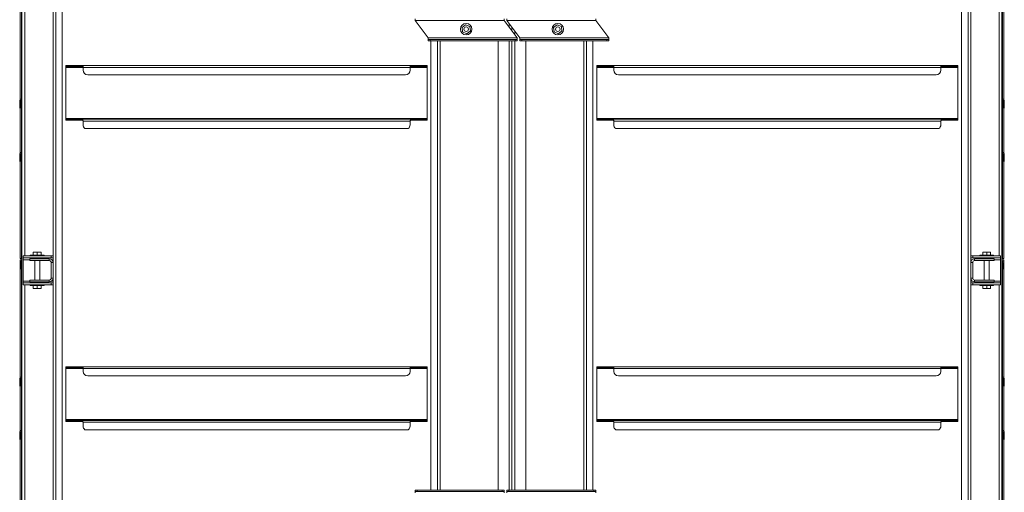
# Model space of a CAD drawing. Units: millimetres. Extents: x -146991 to -83764, y 43694 to 74023.
# Drawn here: x -130827 to -128701, y 59740 to 60760 of the extents above; entities that cross this region are included whole.
import ezdxf

# ---------------------------------------------------------------- set-up
doc = ezdxf.new("R2010")
doc.units = ezdxf.units.MM

msp = doc.modelspace()

# ---------------------------------------------------------------- linework, layer by layer
at = {"color": 7, "linetype": 'Continuous', "lineweight": 15}
for p, q in [((-130822.3, 62013.3), (-130822.3, 58426.3)), ((-128706.3, 62013.3), (-128706.3, 58426.3)), ((-130755.3, 61961.3), (-130755.3, 58441.3)), ((-130749.3, 61961.3), (-130749.3, 58441.3)), ((-130735.3, 61961.3), (-130735.3, 58441.3)), ((-128793.4, 61961.3), (-128793.4, 58441.3)), ((-128779.4, 61961.3), (-128779.4, 58441.3)), ((-128773.4, 61961.3), (-128773.4, 58441.3)), ((-130826.3, 60587.7), (-130826.3, 60832.8)), ((-128702.3, 60587.7), (-128702.3, 60832.8)), ((-130823.3, 60589), (-130823.3, 60821.8)), ((-128705.3, 60589), (-128705.3, 60821.8)), ((-129973.2, 60761.8), (-129973.2, 60758.8)), ((-129781.2, 60758.8), (-129781.2, 60761.8)), ((-129775.3, 60761.8), (-129775.3, 60758.8)), ((-129583.3, 60758.8), (-129583.3, 60761.8)), ((-129781.2, 60758.8), (-129973.2, 60758.8)), ((-129973.2, 60758.8), (-129945.2, 60720.8)), ((-129864.4, 60749.5), (-129872.2, 60743.6)), ((-129872.2, 60743.6), (-129871, 60733.8)), ((-129855.4, 60745.7), (-129864.4, 60749.5)), ((-129854.1, 60736), (-129855.4, 60745.7)), ((-129753.2, 60720.8), (-129781.2, 60758.8)), ((-129583.3, 60758.8), (-129775.3, 60758.8)), ((-129775.3, 60758.8), (-129747.3, 60720.8)), ((-129764.3, 60743.8), (-129764.3, 60735.8)), ((-129666.5, 60749.5), (-129674.4, 60743.6)), ((-129674.4, 60743.6), (-129673.2, 60733.8)), ((-129657.5, 60745.7), (-129666.5, 60749.5)), ((-129656.3, 60736), (-129657.5, 60745.7)), ((-129555.3, 60720.8), (-129583.3, 60758.8)), ((-129753.2, 60720.8), (-129945.2, 60720.8)), ((-129945.2, 60720.8), (-129945.2, 60717.8)), ((-129871, 60733.8), (-129862, 60730)), ((-129862, 60730), (-129854.1, 60736)), ((-129753.2, 60717.8), (-129753.2, 60720.8)), ((-129747.3, 60720.8), (-129747.3, 60717.8)), ((-129555.3, 60720.8), (-129747.3, 60720.8)), ((-129673.2, 60733.8), (-129664.1, 60730)), ((-129664.1, 60730), (-129656.3, 60736)), ((-129555.3, 60717.8), (-129555.3, 60720.8)), ((-129945.2, 60717.8), (-129945.2, 60714.8)), ((-129945.2, 60717.8), (-129941.2, 60717.8)), ((-129945.2, 60714.8), (-129941.2, 60714.8)), ((-129941.2, 60717.8), (-129941.2, 60714.8)), ((-129757.2, 60717.8), (-129941.2, 60717.8)), ((-129757.2, 60714.8), (-129941.2, 60714.8)), ((-129939.3, 60714.8), (-129939.3, 59744.8)), ((-129919.3, 60714.8), (-129919.3, 59744.8)), ((-129794.3, 59744.8), (-129794.3, 60714.8)), ((-129764.3, 60714.8), (-129764.3, 59744.8)), ((-129757.2, 60717.8), (-129757.2, 60714.8)), ((-129757.2, 60717.8), (-129753.2, 60717.8)), ((-129757.2, 60714.8), (-129753.2, 60714.8)), ((-129753.2, 60717.8), (-129753.2, 60714.8)), ((-129747.3, 60717.8), (-129747.3, 60714.8)), ((-129747.3, 60717.8), (-129743.3, 60717.8)), ((-129747.3, 60714.8), (-129743.3, 60714.8)), ((-129743.3, 60717.8), (-129743.3, 60714.8)), ((-129559.3, 60717.8), (-129743.3, 60717.8)), ((-129559.3, 60714.8), (-129743.3, 60714.8)), ((-129734.3, 60714.8), (-129734.3, 59744.8)), ((-129609.4, 60714.8), (-129609.4, 59744.8)), ((-129589.4, 60714.8), (-129589.4, 59744.8)), ((-129559.3, 60717.8), (-129559.3, 60714.8)), ((-129559.3, 60717.8), (-129555.3, 60717.8)), ((-129559.3, 60714.8), (-129555.3, 60714.8)), ((-129555.3, 60717.8), (-129555.3, 60714.8)), ((-130727.3, 60659.3), (-130727.3, 60661.3)), ((-130727.3, 60661.3), (-130724.3, 60661.3)), ((-130727.3, 60659.3), (-130724.3, 60659.3)), ((-130727.3, 60659.3), (-130727.3, 60657.3)), ((-130727.3, 60657.3), (-130727.3, 60547.3)), ((-130724.3, 60659.3), (-130724.3, 60661.3)), ((-130724.3, 60661.3), (-130693.2, 60661.3)), ((-130724.3, 60659.3), (-130693.2, 60659.3)), ((-130693.2, 60659.3), (-130693.2, 60661.3)), ((-130693.2, 60661.3), (-130691.2, 60661.3)), ((-130693.2, 60659.3), (-130691.2, 60659.3)), ((-130691.2, 60661.3), (-129983.4, 60661.3)), ((-130691.2, 60659.3), (-130691.2, 60661.3)), ((-130690.3, 60657.3), (-130690.3, 60658)), ((-130690.3, 60657.3), (-129984.3, 60657.3)), ((-130690.3, 60657.3), (-130690.3, 60651.3)), ((-129984.3, 60658), (-129984.3, 60657.3)), ((-129984.3, 60651.3), (-129984.3, 60657.3)), ((-129983.4, 60661.3), (-129983.4, 60659.3)), ((-129983.4, 60661.3), (-129981.3, 60661.3)), ((-129983.4, 60659.3), (-129981.3, 60659.3)), ((-129981.3, 60661.3), (-129981.3, 60659.3)), ((-129981.3, 60661.3), (-129950.2, 60661.3)), ((-129981.3, 60659.3), (-129950.2, 60659.3)), ((-129950.2, 60661.3), (-129950.2, 60659.3)), ((-129950.2, 60661.3), (-129947.3, 60661.3)), ((-129950.2, 60659.3), (-129947.3, 60659.3)), ((-129947.3, 60661.3), (-129947.3, 60659.3)), ((-129947.3, 60657.3), (-129947.3, 60659.3)), ((-129947.3, 60657.3), (-129947.3, 60547.3)), ((-129581.4, 60659.3), (-129581.4, 60661.3)), ((-129581.4, 60661.3), (-129578.4, 60661.3)), ((-129581.4, 60659.3), (-129578.4, 60659.3)), ((-129581.4, 60659.3), (-129581.4, 60657.3)), ((-129581.4, 60657.3), (-129581.4, 60547.3)), ((-129578.4, 60659.3), (-129578.4, 60661.3)), ((-129578.4, 60661.3), (-129547.3, 60661.3)), ((-129578.4, 60659.3), (-129547.3, 60659.3)), ((-129547.3, 60659.3), (-129547.3, 60661.3)), ((-129547.3, 60661.3), (-129545.3, 60661.3)), ((-129547.3, 60659.3), (-129545.3, 60659.3)), ((-129545.3, 60661.3), (-128837.5, 60661.3)), ((-129545.3, 60659.3), (-129545.3, 60661.3)), ((-129544.4, 60657.3), (-129544.4, 60658)), ((-129544.4, 60657.3), (-128838.4, 60657.3)), ((-129544.4, 60657.3), (-129544.4, 60651.3)), ((-128838.4, 60658), (-128838.4, 60657.3)), ((-128838.4, 60651.3), (-128838.4, 60657.3)), ((-128837.5, 60661.3), (-128837.5, 60659.3)), ((-128837.5, 60661.3), (-128835.4, 60661.3)), ((-128837.5, 60659.3), (-128835.4, 60659.3)), ((-128835.4, 60661.3), (-128835.4, 60659.3)), ((-128835.4, 60661.3), (-128804.3, 60661.3)), ((-128835.4, 60659.3), (-128804.3, 60659.3)), ((-128804.3, 60661.3), (-128804.3, 60659.3)), ((-128804.3, 60661.3), (-128801.4, 60661.3)), ((-128804.3, 60659.3), (-128801.4, 60659.3)), ((-128801.4, 60661.3), (-128801.4, 60659.3)), ((-128801.4, 60657.3), (-128801.4, 60659.3)), ((-128801.4, 60657.3), (-128801.4, 60547.3)), ((-130680.3, 60641.3), (-129994.3, 60641.3)), ((-129534.4, 60641.3), (-128848.4, 60641.3)), ((-130825.3, 60585), (-130827.3, 60585)), ((-130827.3, 60569), (-130827.3, 60585)), ((-130825.3, 60569), (-130825.3, 60585)), ((-130823.3, 60589), (-130823.3, 60587)), ((-130823.3, 60589), (-130822.3, 60589)), ((-130823.3, 60587), (-130822.3, 60587)), ((-130823.3, 60474), (-130823.3, 60587)), ((-128706.3, 60589), (-128705.3, 60589)), ((-128706.3, 60587), (-128705.3, 60587)), ((-128705.3, 60589), (-128705.3, 60587)), ((-128705.3, 60474), (-128705.3, 60587)), ((-128703.3, 60585), (-128703.3, 60569)), ((-128701.3, 60585), (-128703.3, 60585)), ((-128701.3, 60585), (-128701.3, 60569)), ((-130825.3, 60569), (-130827.3, 60569)), ((-130826.3, 60472.7), (-130826.3, 60569)), ((-128701.3, 60569), (-128703.3, 60569)), ((-128702.3, 60472.7), (-128702.3, 60569)), ((-130727.3, 60547.3), (-130727.3, 60545.3)), ((-130727.3, 60547.3), (-129947.3, 60547.3)), ((-130727.3, 60545.3), (-130727.3, 60543.3)), ((-130724.3, 60545.3), (-130727.3, 60545.3)), ((-130724.3, 60543.3), (-130727.3, 60543.3)), ((-130724.3, 60545.3), (-130724.3, 60543.3)), ((-130693.2, 60545.3), (-130724.3, 60545.3)), ((-130693.2, 60543.3), (-130724.3, 60543.3)), ((-130693.2, 60545.3), (-130693.2, 60543.3)), ((-130692.4, 60545.3), (-130693.2, 60545.3)), ((-130692.4, 60543.3), (-130693.2, 60543.3)), ((-130692.4, 60545.3), (-130692.4, 60543.3)), ((-130692.4, 60545.3), (-129982.1, 60545.3)), ((-130690.4, 60541.3), (-129984.2, 60541.3)), ((-130690.3, 60533.3), (-130690.3, 60539.8)), ((-129984.3, 60539.8), (-129984.3, 60533.3)), ((-129982.1, 60545.3), (-129982.1, 60543.3)), ((-129981.3, 60545.3), (-129982.1, 60545.3)), ((-129981.3, 60543.3), (-129982.1, 60543.3)), ((-129981.3, 60545.3), (-129981.3, 60543.3)), ((-129950.2, 60545.3), (-129981.3, 60545.3)), ((-129950.2, 60543.3), (-129981.3, 60543.3)), ((-129950.2, 60545.3), (-129950.2, 60543.3)), ((-129947.3, 60545.3), (-129950.2, 60545.3)), ((-129947.3, 60543.3), (-129950.2, 60543.3)), ((-129947.3, 60545.3), (-129947.3, 60547.3)), ((-129947.3, 60545.3), (-129947.3, 60543.3)), ((-129581.4, 60547.3), (-129581.4, 60545.3)), ((-129581.4, 60547.3), (-128801.4, 60547.3)), ((-129581.4, 60545.3), (-129581.4, 60543.3)), ((-129578.4, 60545.3), (-129581.4, 60545.3)), ((-129578.4, 60543.3), (-129581.4, 60543.3)), ((-129578.4, 60545.3), (-129578.4, 60543.3)), ((-129547.3, 60545.3), (-129578.4, 60545.3)), ((-129547.3, 60543.3), (-129578.4, 60543.3)), ((-129547.3, 60545.3), (-129547.3, 60543.3)), ((-129546.5, 60545.3), (-129547.3, 60545.3)), ((-129546.5, 60543.3), (-129547.3, 60543.3)), ((-129546.5, 60545.3), (-128836.2, 60545.3)), ((-129546.5, 60545.3), (-129546.5, 60543.3)), ((-129544.5, 60541.3), (-128838.3, 60541.3)), ((-129544.4, 60533.3), (-129544.4, 60539.8)), ((-128838.4, 60539.8), (-128838.4, 60533.3)), ((-128836.2, 60545.3), (-128836.2, 60543.3)), ((-128835.4, 60545.3), (-128836.2, 60545.3)), ((-128835.4, 60543.3), (-128836.2, 60543.3)), ((-128835.4, 60545.3), (-128835.4, 60543.3)), ((-128804.3, 60545.3), (-128835.4, 60545.3)), ((-128804.3, 60543.3), (-128835.4, 60543.3)), ((-128804.3, 60545.3), (-128804.3, 60543.3)), ((-128801.4, 60545.3), (-128804.3, 60545.3)), ((-128801.4, 60543.3), (-128804.3, 60543.3)), ((-128801.4, 60545.3), (-128801.4, 60547.3)), ((-128801.4, 60545.3), (-128801.4, 60543.3)), ((-130686.3, 60525.3), (-129988.3, 60525.3)), ((-129540.4, 60525.3), (-128842.4, 60525.3)), ((-130825.3, 60470), (-130827.3, 60470)), ((-130827.3, 60470), (-130827.3, 60454)), ((-130825.3, 60470), (-130825.3, 60454)), ((-130822.3, 60474), (-130823.3, 60474)), ((-130823.3, 60472), (-130823.3, 60474)), ((-130822.3, 60472), (-130823.3, 60472)), ((-130823.3, 60244.8), (-130823.3, 60472)), ((-128705.3, 60474), (-128706.3, 60474)), ((-128705.3, 60472), (-128706.3, 60472)), ((-128705.3, 60472), (-128705.3, 60474)), ((-128705.3, 60244.8), (-128705.3, 60472)), ((-128703.3, 60454), (-128703.3, 60470)), ((-128701.3, 60470), (-128703.3, 60470)), ((-128701.3, 60454), (-128701.3, 60470)), ((-130825.3, 60454), (-130827.3, 60454)), ((-130826.3, 60244.8), (-130826.3, 60454)), ((-128701.3, 60454), (-128703.3, 60454)), ((-128702.3, 60244.8), (-128702.3, 60454)), ((-130804.4, 60252.3), (-130804.4, 60250.3)), ((-130789.4, 60252.3), (-130804.4, 60252.3)), ((-130797.9, 60258.3), (-130797.9, 60252.3)), ((-130789.4, 60258.3), (-130797.9, 60258.3)), ((-130789.4, 60258.3), (-130789.4, 60252.3)), ((-130780.9, 60258.3), (-130789.4, 60258.3)), ((-130774.4, 60252.3), (-130789.4, 60252.3)), ((-130780.9, 60258.3), (-130780.9, 60252.3)), ((-130780.9, 60258.3), (-130780.9, 60252.3)), ((-130780.9, 60258.3), (-130780.9, 60258.3)), ((-130774.4, 60250.3), (-130774.4, 60252.3)), ((-128754.3, 60252.3), (-128754.3, 60250.3)), ((-128754.3, 60252.3), (-128739.3, 60252.3)), ((-128747.8, 60258.3), (-128747.8, 60252.3)), ((-128747.8, 60258.3), (-128739.3, 60258.3)), ((-128747.8, 60258.3), (-128747.8, 60252.3)), ((-128747.8, 60258.3), (-128747.8, 60258.3)), ((-128739.3, 60258.3), (-128739.3, 60252.3)), ((-128739.3, 60258.3), (-128730.8, 60258.3)), ((-128739.3, 60252.3), (-128724.3, 60252.3)), ((-128730.8, 60258.3), (-128730.8, 60252.3)), ((-128724.3, 60250.3), (-128724.3, 60252.3)), ((-130826.3, 60244.8), (-130823.3, 60244.8)), ((-130826.3, 60238.8), (-130826.3, 60241.8)), ((-130826.3, 60241.8), (-130822.3, 60241.8)), ((-130826.3, 60238.8), (-130823.5, 60238.8)), ((-130826.3, 60235.8), (-130826.3, 60238.8)), ((-130826.3, 60235.8), (-130824.3, 60235.8)), ((-130826.3, 60232.8), (-130826.3, 60235.8)), ((-130826.3, 59987.7), (-130826.3, 60232.8)), ((-130826.3, 60232.8), (-130824.3, 60232.8)), ((-130824.3, 60227.3), (-130824.3, 60235.8)), ((-130823.3, 60244.8), (-130822.3, 60244.8)), ((-130819.4, 60250.3), (-130819.4, 60246.3)), ((-130759.4, 60250.3), (-130819.4, 60250.3)), ((-130759.4, 60246.3), (-130819.4, 60246.3)), ((-130819.4, 60246.3), (-130819.4, 60242.3)), ((-130819.4, 60242.3), (-130819.4, 60196.3)), ((-130805.3, 60240.3), (-130805.3, 60244.3)), ((-130805.3, 60244.3), (-130763.3, 60244.3)), ((-130805.3, 60240.3), (-130763.3, 60240.3)), ((-130794.9, 60246.3), (-130794.9, 60244.3)), ((-130794.9, 60240.3), (-130794.9, 60198.3)), ((-130783.9, 60244.3), (-130783.9, 60246.3)), ((-130783.9, 60198.3), (-130783.9, 60240.3)), ((-130763.3, 60240.3), (-130763.3, 60244.3)), ((-130759.4, 60250.3), (-130759.4, 60246.3)), ((-130755.3, 60250.3), (-130759.4, 60250.3)), ((-130755.3, 60246.3), (-130759.4, 60246.3)), ((-130755.3, 60236.3), (-130759.3, 60236.3)), ((-130759.3, 60202.3), (-130759.3, 60236.3)), ((-128769.3, 60250.3), (-128773.4, 60250.3)), ((-128769.3, 60246.3), (-128773.4, 60246.3)), ((-128769.4, 60236.3), (-128773.4, 60236.3)), ((-128769.4, 60236.3), (-128769.4, 60202.3)), ((-128769.3, 60250.3), (-128769.3, 60246.3)), ((-128709.3, 60250.3), (-128769.3, 60250.3)), ((-128709.3, 60246.3), (-128769.3, 60246.3)), ((-128765.4, 60244.3), (-128723.4, 60244.3)), ((-128765.4, 60244.3), (-128765.4, 60240.3)), ((-128765.4, 60240.3), (-128723.4, 60240.3)), ((-128744.8, 60246.3), (-128744.8, 60244.3)), ((-128744.8, 60240.3), (-128744.8, 60198.3)), ((-128733.8, 60244.3), (-128733.8, 60246.3)), ((-128733.8, 60198.3), (-128733.8, 60240.3)), ((-128723.4, 60240.3), (-128723.4, 60244.3)), ((-128709.3, 60250.3), (-128709.3, 60246.3)), ((-128709.3, 60242.3), (-128709.3, 60246.3)), ((-128709.3, 60196.3), (-128709.3, 60242.3)), ((-128706.3, 60244.8), (-128705.3, 60244.8)), ((-128706.3, 60241.8), (-128702.3, 60241.8)), ((-128702.3, 60244.8), (-128705.3, 60244.8)), ((-128705.1, 60238.8), (-128702.3, 60238.8)), ((-128704.3, 60235.8), (-128704.3, 60227.3)), ((-128704.3, 60235.8), (-128702.3, 60235.8)), ((-128702.3, 60232.8), (-128704.3, 60232.8)), ((-128702.3, 60241.8), (-128702.3, 60238.8)), ((-128702.3, 60238.8), (-128702.3, 60235.8)), ((-128702.3, 60235.8), (-128702.3, 60232.8)), ((-128702.3, 59987.7), (-128702.3, 60232.8)), ((-130824.3, 60221.8), (-130824.3, 60227.3)), ((-130822.3, 60221.8), (-130824.3, 60221.8)), ((-130823.3, 59989), (-130823.3, 60221.8)), ((-130794.9, 60213.8), (-130794.9, 60224.8)), ((-130783.9, 60224.8), (-130783.9, 60213.8)), ((-128744.8, 60213.8), (-128744.8, 60224.8)), ((-128733.8, 60224.8), (-128733.8, 60213.8)), ((-128704.3, 60221.8), (-128706.3, 60221.8)), ((-128705.3, 59989), (-128705.3, 60221.8)), ((-128704.3, 60227.3), (-128704.3, 60221.8)), ((-130819.4, 60196.3), (-130819.4, 60192.3)), ((-130819.4, 60192.3), (-130759.4, 60192.3)), ((-130819.4, 60188.3), (-130819.4, 60192.3)), ((-130819.4, 60188.3), (-130759.4, 60188.3)), ((-130805.3, 60198.3), (-130805.3, 60194.3)), ((-130763.3, 60198.3), (-130805.3, 60198.3)), ((-130763.3, 60194.3), (-130805.3, 60194.3)), ((-130804.4, 60188.3), (-130804.4, 60186.3)), ((-130794.9, 60194.3), (-130794.9, 60192.3)), ((-130783.9, 60192.3), (-130783.9, 60194.3)), ((-130774.4, 60186.3), (-130774.4, 60188.3)), ((-130763.3, 60194.3), (-130763.3, 60198.3)), ((-130759.4, 60188.3), (-130759.4, 60192.3)), ((-130759.4, 60192.3), (-130755.3, 60192.3)), ((-130759.4, 60188.3), (-130755.3, 60188.3)), ((-130759.3, 60202.3), (-130755.3, 60202.3)), ((-128773.4, 60202.3), (-128769.4, 60202.3)), ((-128773.4, 60192.3), (-128769.3, 60192.3)), ((-128773.4, 60188.3), (-128769.3, 60188.3)), ((-128769.3, 60188.3), (-128769.3, 60192.3)), ((-128769.3, 60192.3), (-128709.3, 60192.3)), ((-128769.3, 60188.3), (-128709.3, 60188.3)), ((-128765.4, 60198.3), (-128765.4, 60194.3)), ((-128723.4, 60198.3), (-128765.4, 60198.3)), ((-128723.4, 60194.3), (-128765.4, 60194.3)), ((-128754.3, 60188.3), (-128754.3, 60186.3)), ((-128744.8, 60194.3), (-128744.8, 60192.3)), ((-128733.8, 60192.3), (-128733.8, 60194.3)), ((-128724.3, 60186.3), (-128724.3, 60188.3)), ((-128723.4, 60198.3), (-128723.4, 60194.3)), ((-128709.3, 60192.3), (-128709.3, 60196.3)), ((-128709.3, 60188.3), (-128709.3, 60192.3)), ((-130789.4, 60186.3), (-130804.4, 60186.3)), ((-130797.9, 60180.3), (-130797.9, 60186.3)), ((-130789.4, 60180.3), (-130797.9, 60180.3)), ((-130774.4, 60186.3), (-130789.4, 60186.3)), ((-130789.4, 60180.3), (-130789.4, 60186.3)), ((-130780.9, 60180.3), (-130789.4, 60180.3)), ((-130780.9, 60180.3), (-130780.9, 60186.3)), ((-130780.9, 60180.3), (-130780.9, 60186.3)), ((-130780.9, 60180.3), (-130780.9, 60180.3)), ((-128754.3, 60186.3), (-128739.3, 60186.3)), ((-128747.8, 60180.3), (-128747.8, 60186.3)), ((-128747.8, 60180.3), (-128747.8, 60186.3)), ((-128747.8, 60180.3), (-128739.3, 60180.3)), ((-128747.8, 60180.3), (-128747.8, 60180.3)), ((-128739.3, 60186.3), (-128724.3, 60186.3)), ((-128739.3, 60180.3), (-128739.3, 60186.3)), ((-128739.3, 60180.3), (-128730.8, 60180.3)), ((-128730.8, 60180.3), (-128730.8, 60186.3)), ((-130727.3, 60009.3), (-130727.3, 60011.3)), ((-130727.3, 60011.3), (-130724.3, 60011.3)), ((-130727.3, 60009.3), (-130724.3, 60009.3)), ((-130727.3, 60009.3), (-130727.3, 60007.3)), ((-130727.3, 60007.3), (-130727.3, 59897.3)), ((-130724.3, 60009.3), (-130724.3, 60011.3)), ((-130724.3, 60011.3), (-130693.2, 60011.3)), ((-130724.3, 60009.3), (-130693.2, 60009.3)), ((-130693.2, 60009.3), (-130693.2, 60011.3)), ((-130693.2, 60011.3), (-130691.2, 60011.3)), ((-130693.2, 60009.3), (-130691.2, 60009.3)), ((-130691.2, 60011.3), (-129983.4, 60011.3)), ((-130691.2, 60009.3), (-130691.2, 60011.3)), ((-130690.3, 60007.3), (-130690.3, 60008)), ((-130690.3, 60007.3), (-129984.3, 60007.3)), ((-130690.3, 60007.3), (-130690.3, 60001.3)), ((-129984.3, 60008), (-129984.3, 60007.3)), ((-129984.3, 60001.3), (-129984.3, 60007.3)), ((-129983.4, 60011.3), (-129983.4, 60009.3)), ((-129983.4, 60011.3), (-129981.3, 60011.3)), ((-129983.4, 60009.3), (-129981.3, 60009.3)), ((-129981.3, 60011.3), (-129981.3, 60009.3)), ((-129981.3, 60011.3), (-129950.2, 60011.3)), ((-129981.3, 60009.3), (-129950.2, 60009.3)), ((-129950.2, 60011.3), (-129950.2, 60009.3)), ((-129950.2, 60011.3), (-129947.3, 60011.3)), ((-129950.2, 60009.3), (-129947.3, 60009.3)), ((-129947.3, 60011.3), (-129947.3, 60009.3)), ((-129947.3, 60007.3), (-129947.3, 60009.3)), ((-129947.3, 60007.3), (-129947.3, 59897.3)), ((-129581.4, 60009.3), (-129581.4, 60011.3)), ((-129581.4, 60011.3), (-129578.4, 60011.3)), ((-129581.4, 60009.3), (-129578.4, 60009.3)), ((-129581.4, 60009.3), (-129581.4, 60007.3)), ((-129581.4, 60007.3), (-129581.4, 59897.3)), ((-129578.4, 60009.3), (-129578.4, 60011.3)), ((-129578.4, 60011.3), (-129547.3, 60011.3)), ((-129578.4, 60009.3), (-129547.3, 60009.3)), ((-129547.3, 60009.3), (-129547.3, 60011.3)), ((-129547.3, 60011.3), (-129545.3, 60011.3)), ((-129547.3, 60009.3), (-129545.3, 60009.3)), ((-129545.3, 60011.3), (-128837.5, 60011.3)), ((-129545.3, 60009.3), (-129545.3, 60011.3)), ((-129544.4, 60007.3), (-129544.4, 60008)), ((-129544.4, 60007.3), (-128838.4, 60007.3)), ((-129544.4, 60007.3), (-129544.4, 60001.3)), ((-128838.4, 60008), (-128838.4, 60007.3)), ((-128838.4, 60001.3), (-128838.4, 60007.3)), ((-128837.5, 60011.3), (-128837.5, 60009.3)), ((-128837.5, 60011.3), (-128835.4, 60011.3)), ((-128837.5, 60009.3), (-128835.4, 60009.3)), ((-128835.4, 60011.3), (-128835.4, 60009.3)), ((-128835.4, 60011.3), (-128804.3, 60011.3)), ((-128835.4, 60009.3), (-128804.3, 60009.3)), ((-128804.3, 60011.3), (-128804.3, 60009.3)), ((-128804.3, 60011.3), (-128801.4, 60011.3)), ((-128804.3, 60009.3), (-128801.4, 60009.3)), ((-128801.4, 60011.3), (-128801.4, 60009.3)), ((-128801.4, 60007.3), (-128801.4, 60009.3)), ((-128801.4, 60007.3), (-128801.4, 59897.3)), ((-130825.3, 59985), (-130827.3, 59985)), ((-130827.3, 59969), (-130827.3, 59985)), ((-130825.3, 59969), (-130825.3, 59985)), ((-130823.3, 59989), (-130823.3, 59987)), ((-130823.3, 59989), (-130822.3, 59989)), ((-130823.3, 59987), (-130822.3, 59987)), ((-130823.3, 59874), (-130823.3, 59987)), ((-130680.3, 59991.3), (-129994.3, 59991.3)), ((-129534.4, 59991.3), (-128848.4, 59991.3)), ((-128706.3, 59989), (-128705.3, 59989)), ((-128706.3, 59987), (-128705.3, 59987)), ((-128705.3, 59989), (-128705.3, 59987)), ((-128705.3, 59874), (-128705.3, 59987)), ((-128703.3, 59985), (-128703.3, 59969)), ((-128701.3, 59985), (-128703.3, 59985)), ((-128701.3, 59985), (-128701.3, 59969)), ((-130825.3, 59969), (-130827.3, 59969)), ((-130826.3, 59872.7), (-130826.3, 59969)), ((-128701.3, 59969), (-128703.3, 59969)), ((-128702.3, 59872.7), (-128702.3, 59969)), ((-130727.3, 59897.3), (-129947.3, 59897.3)), ((-130727.3, 59897.3), (-130727.3, 59895.3)), ((-130727.3, 59895.3), (-130727.3, 59893.3)), ((-130724.3, 59895.3), (-130727.3, 59895.3)), ((-130724.3, 59893.3), (-130727.3, 59893.3)), ((-130724.3, 59895.3), (-130724.3, 59893.3)), ((-130693.2, 59895.3), (-130724.3, 59895.3)), ((-130693.2, 59893.3), (-130724.3, 59893.3)), ((-130693.2, 59895.3), (-130693.2, 59893.3)), ((-130692.4, 59895.3), (-130693.2, 59895.3)), ((-130692.4, 59893.3), (-130693.2, 59893.3)), ((-130692.4, 59895.3), (-129982.1, 59895.3)), ((-130692.4, 59895.3), (-130692.4, 59893.3)), ((-130690.4, 59891.3), (-129984.2, 59891.3)), ((-130690.3, 59883.3), (-130690.3, 59889.8)), ((-129984.3, 59889.8), (-129984.3, 59883.3)), ((-129982.1, 59895.3), (-129982.1, 59893.3)), ((-129981.3, 59895.3), (-129982.1, 59895.3)), ((-129981.3, 59893.3), (-129982.1, 59893.3)), ((-129981.3, 59895.3), (-129981.3, 59893.3)), ((-129950.2, 59895.3), (-129981.3, 59895.3)), ((-129950.2, 59893.3), (-129981.3, 59893.3)), ((-129950.2, 59895.3), (-129950.2, 59893.3)), ((-129947.3, 59895.3), (-129950.2, 59895.3)), ((-129947.3, 59893.3), (-129950.2, 59893.3)), ((-129947.3, 59895.3), (-129947.3, 59897.3)), ((-129947.3, 59895.3), (-129947.3, 59893.3)), ((-129581.4, 59897.3), (-129581.4, 59895.3)), ((-129581.4, 59897.3), (-128801.4, 59897.3)), ((-129581.4, 59895.3), (-129581.4, 59893.3)), ((-129578.4, 59895.3), (-129581.4, 59895.3)), ((-129578.4, 59893.3), (-129581.4, 59893.3)), ((-129578.4, 59895.3), (-129578.4, 59893.3)), ((-129547.3, 59895.3), (-129578.4, 59895.3)), ((-129547.3, 59893.3), (-129578.4, 59893.3)), ((-129547.3, 59895.3), (-129547.3, 59893.3)), ((-129546.5, 59895.3), (-129547.3, 59895.3)), ((-129546.5, 59893.3), (-129547.3, 59893.3)), ((-129546.5, 59895.3), (-128836.2, 59895.3)), ((-129546.5, 59895.3), (-129546.5, 59893.3)), ((-129544.5, 59891.3), (-128838.3, 59891.3)), ((-129544.4, 59883.3), (-129544.4, 59889.8)), ((-128838.4, 59889.8), (-128838.4, 59883.3)), ((-128836.2, 59895.3), (-128836.2, 59893.3)), ((-128835.4, 59895.3), (-128836.2, 59895.3)), ((-128835.4, 59893.3), (-128836.2, 59893.3)), ((-128835.4, 59895.3), (-128835.4, 59893.3)), ((-128804.3, 59895.3), (-128835.4, 59895.3)), ((-128804.3, 59893.3), (-128835.4, 59893.3)), ((-128804.3, 59895.3), (-128804.3, 59893.3)), ((-128801.4, 59895.3), (-128804.3, 59895.3)), ((-128801.4, 59893.3), (-128804.3, 59893.3)), ((-128801.4, 59895.3), (-128801.4, 59897.3)), ((-128801.4, 59895.3), (-128801.4, 59893.3)), ((-130825.3, 59870), (-130827.3, 59870)), ((-130827.3, 59870), (-130827.3, 59854)), ((-130825.3, 59870), (-130825.3, 59854)), ((-130823.3, 59872), (-130823.3, 59874)), ((-130822.3, 59874), (-130823.3, 59874)), ((-130822.3, 59872), (-130823.3, 59872)), ((-130823.3, 59644.8), (-130823.3, 59872)), ((-130686.3, 59875.3), (-129988.3, 59875.3)), ((-129540.4, 59875.3), (-128842.4, 59875.3)), ((-128705.3, 59874), (-128706.3, 59874)), ((-128705.3, 59872), (-128706.3, 59872)), ((-128705.3, 59872), (-128705.3, 59874)), ((-128705.3, 59644.8), (-128705.3, 59872)), ((-128701.3, 59870), (-128703.3, 59870)), ((-128703.3, 59854), (-128703.3, 59870)), ((-128701.3, 59854), (-128701.3, 59870)), ((-130825.3, 59854), (-130827.3, 59854)), ((-130826.3, 59644.8), (-130826.3, 59854)), ((-128701.3, 59854), (-128703.3, 59854)), ((-128702.3, 59644.8), (-128702.3, 59854)), ((-129969.2, 59744.8), (-129973.2, 59744.8)), ((-129973.2, 59741.8), (-129973.2, 59744.8)), ((-129969.2, 59741.8), (-129973.2, 59741.8)), ((-129973.2, 59741.8), (-129973.2, 59738.8)), ((-129969.2, 59741.8), (-129969.2, 59744.8)), ((-129785.2, 59744.8), (-129969.2, 59744.8)), ((-129785.2, 59741.8), (-129969.2, 59741.8)), ((-129785.2, 59741.8), (-129785.2, 59744.8)), ((-129781.2, 59744.8), (-129785.2, 59744.8)), ((-129781.2, 59741.8), (-129785.2, 59741.8)), ((-129781.2, 59741.8), (-129781.2, 59744.8)), ((-129781.2, 59738.8), (-129781.2, 59741.8)), ((-129771.3, 59744.8), (-129775.3, 59744.8)), ((-129775.3, 59741.8), (-129775.3, 59744.8)), ((-129771.3, 59741.8), (-129775.3, 59741.8)), ((-129775.3, 59741.8), (-129775.3, 59738.8)), ((-129771.3, 59741.8), (-129771.3, 59744.8)), ((-129587.3, 59744.8), (-129771.3, 59744.8)), ((-129587.3, 59741.8), (-129771.3, 59741.8)), ((-129587.3, 59741.8), (-129587.3, 59744.8)), ((-129583.3, 59744.8), (-129587.3, 59744.8)), ((-129583.3, 59741.8), (-129587.3, 59741.8)), ((-129583.3, 59741.8), (-129583.3, 59744.8)), ((-129583.3, 59738.8), (-129583.3, 59741.8))]:
    msp.add_line(p, q, dxfattribs=at)
at = {"color": 8, "linetype": 'Continuous', "lineweight": 15}
for p, q in [((-130816.3, 60998.3), (-130816.3, 60250.3)), ((-128712.3, 60998.3), (-128712.3, 60250.3)), ((-129770.3, 60743.9), (-129770.3, 60751.9)), ((-129758.3, 60735.6), (-129758.3, 60727.7)), ((-129925.3, 60714.8), (-129925.3, 59744.8)), ((-129770.3, 59744.8), (-129770.3, 60714.8)), ((-129758.3, 60714.8), (-129758.3, 59744.8)), ((-129603.4, 60714.8), (-129603.4, 59744.8)), ((-130727.3, 60657.3), (-130690.3, 60657.3)), ((-129984.3, 60657.3), (-129947.3, 60657.3)), ((-129581.4, 60657.3), (-129544.4, 60657.3)), ((-128838.4, 60657.3), (-128801.4, 60657.3)), ((-130822.3, 60235.8), (-130824.3, 60235.8)), ((-130819.4, 60242.3), (-130805.3, 60242.3)), ((-130758, 60242.3), (-130755.3, 60242.3)), ((-128770.6, 60242.3), (-128773.4, 60242.3)), ((-128709.3, 60242.3), (-128723.4, 60242.3)), ((-128704.3, 60235.8), (-128706.3, 60235.8)), ((-130822.3, 60227.3), (-130824.3, 60227.3)), ((-128704.3, 60227.3), (-128706.3, 60227.3)), ((-130819.4, 60196.3), (-130805.3, 60196.3)), ((-130816.3, 60188.3), (-130816.3, 59440.3)), ((-130758, 60196.3), (-130755.3, 60196.3)), ((-128770.6, 60196.3), (-128773.4, 60196.3)), ((-128709.3, 60196.3), (-128723.4, 60196.3)), ((-128712.3, 60188.3), (-128712.3, 59440.3)), ((-130727.3, 60007.3), (-130690.3, 60007.3)), ((-129984.3, 60007.3), (-129947.3, 60007.3)), ((-129581.4, 60007.3), (-129544.4, 60007.3)), ((-128838.4, 60007.3), (-128801.4, 60007.3))]:
    msp.add_line(p, q, dxfattribs=at)
at = {"color": 7, "linetype": 'Continuous', "lineweight": 15}
for centre, radius in [((-129863.2, 60739.8), 12.5), ((-129863.2, 60739.8), 5), ((-129665.3, 60739.8), 12.5), ((-129665.3, 60739.8), 5)]:
    msp.add_circle(centre, radius, dxfattribs=at)
for centre, radius, start, end in [((-130680.3, 60651.3), 10, 180, 270), ((-129994.3, 60651.3), 10, 270, 0), ((-129534.4, 60651.3), 10, 180, 270), ((-128848.4, 60651.3), 10, 270, 0), ((-130823.3, 60585), 4, 90, 180), ((-130823.3, 60585), 2, 90, 180), ((-128705.3, 60585), 4, 0, 90), ((-128705.3, 60585), 2, 0, 90), ((-130700.3, 60539.8), 10, 0, 8.22), ((-130680.3, 60533.3), 10, 180, 233.1301), ((-129994.3, 60533.3), 10, 306.8699, 0), ((-129974.3, 60539.8), 10, 171.78, 180), ((-129554.4, 60539.8), 10, 0, 8.22), ((-129534.4, 60533.3), 10, 180, 233.1301), ((-128848.4, 60533.3), 10, 306.8699, 0), ((-128828.4, 60539.8), 10, 171.78, 180), ((-130823.3, 60470), 4, 90, 180), ((-130823.3, 60470), 2, 90, 180), ((-128705.3, 60470), 4, 0, 90), ((-128705.3, 60470), 2, 0, 90), ((-130818.3, 60235.8), 6, 131.8103, 180), ((-130763.3, 60236.3), 8, 0, 90), ((-130763.3, 60236.3), 4, 0, 90), ((-128765.4, 60236.3), 8, 90, 180), ((-128765.4, 60236.3), 4, 90, 180), ((-128710.3, 60235.8), 6, 0, 48.1897), ((-130763.3, 60202.3), 4, 270, 0), ((-130763.3, 60202.3), 8, 270, 0), ((-128765.4, 60202.3), 8, 180, 270), ((-128765.4, 60202.3), 4, 180, 270), ((-130680.3, 60001.3), 10, 180, 270), ((-129994.3, 60001.3), 10, 270, 0), ((-129534.4, 60001.3), 10, 180, 270), ((-128848.4, 60001.3), 10, 270, 0), ((-130823.3, 59985), 4, 90, 180), ((-130823.3, 59985), 2, 90, 180), ((-128705.3, 59985), 4, 0, 90), ((-128705.3, 59985), 2, 0, 90), ((-130700.3, 59889.8), 10, 0, 8.22), ((-129974.3, 59889.8), 10, 171.78, 180), ((-129554.4, 59889.8), 10, 0, 8.22), ((-128828.4, 59889.8), 10, 171.78, 180), ((-130823.3, 59870), 4, 90, 180), ((-130823.3, 59870), 2, 90, 180), ((-130680.3, 59883.3), 10, 180, 233.1301), ((-129994.3, 59883.3), 10, 306.8699, 0), ((-129534.4, 59883.3), 10, 180, 233.1301), ((-128848.4, 59883.3), 10, 306.8699, 0), ((-128705.3, 59870), 4, 0, 90), ((-128705.3, 59870), 2, 0, 90)]:
    msp.add_arc(centre, radius, start, end, dxfattribs=at)
for points, knots in [([(-130690.3, 60658), (-130690.3, 60658.4), (-130690.3, 60659.3), (-130690.5, 60660.3), (-130690.8, 60661.1), (-130691, 60661.2), (-130691.2, 60661.3)], [0, 0, 0, 0, 0.228691, 0.470758, 0.72749, 1, 1, 1, 1]), ([(-130690.3, 60657.6), (-130690.3, 60657.9), (-130690.3, 60658.3), (-130690.5, 60658.8), (-130690.8, 60659.2), (-130691, 60659.2), (-130691.2, 60659.3)], [0, 0, 0, 0, 0.219391, 0.456293, 0.715305, 1, 1, 1, 1]), ([(-129983.4, 60661.3), (-129983.5, 60661.2), (-129983.7, 60661.2), (-129984, 60660.6), (-129984.2, 60659.5), (-129984.2, 60658.5), (-129984.3, 60658)], [0, 0, 0, 0, 0.220621, 0.460027, 0.719494, 1, 1, 1, 1]), ([(-129983.4, 60659.3), (-129983.5, 60659.3), (-129983.7, 60659.2), (-129984, 60658.9), (-129984.1, 60658.5), (-129984.2, 60658), (-129984.2, 60657.8), (-129984.3, 60657.6)], [0, 0, 0, 0, 0.233313, 0.474822, 0.72872, 0.862144, 1, 1, 1, 1]), ([(-129544.4, 60658), (-129544.4, 60658.4), (-129544.4, 60659.3), (-129544.6, 60660.3), (-129544.9, 60661.1), (-129545.1, 60661.2), (-129545.3, 60661.3)], [0, 0, 0, 0, 0.2286908, 0.470757, 0.7274889, 1, 1, 1, 1]), ([(-129544.4, 60657.6), (-129544.4, 60657.9), (-129544.4, 60658.3), (-129544.6, 60658.8), (-129544.9, 60659.2), (-129545.1, 60659.2), (-129545.3, 60659.3)], [0, 0, 0, 0, 0.219389, 0.456289, 0.715299, 1, 1, 1, 1]), ([(-128837.5, 60661.3), (-128837.6, 60661.2), (-128837.8, 60661.2), (-128838.1, 60660.6), (-128838.3, 60659.5), (-128838.3, 60658.5), (-128838.4, 60658)], [0, 0, 0, 0, 0.220621, 0.460028, 0.719495, 1, 1, 1, 1]), ([(-128837.5, 60659.3), (-128837.6, 60659.3), (-128837.8, 60659.2), (-128838.1, 60658.9), (-128838.2, 60658.5), (-128838.3, 60658), (-128838.3, 60657.8), (-128838.4, 60657.6)], [0, 0, 0, 0, 0.233314, 0.474825, 0.72872, 0.862145, 1, 1, 1, 1]), ([(-130692.4, 60545.3), (-130692.1, 60545.2), (-130691.6, 60545.1), (-130691, 60544.3), (-130690.7, 60543.3), (-130690.5, 60542.2), (-130690.4, 60541.6), (-130690.4, 60541.3)], [0, 0, 0, 0, 0.268156, 0.499239, 0.709684, 0.844901, 1, 1, 1, 1]), ([(-130692.4, 60543.3), (-130692.1, 60543.2), (-130691.6, 60543.2), (-130691, 60542.8), (-130690.7, 60542.3), (-130690.5, 60541.8), (-130690.4, 60541.4), (-130690.4, 60541.3)], [0, 0, 0, 0, 0.296602, 0.534428, 0.73433, 0.858849, 1, 1, 1, 1]), ([(-129984.2, 60541.3), (-129984.1, 60541.6), (-129984, 60542.2), (-129983.8, 60543.2), (-129983.5, 60544.2), (-129982.9, 60545.1), (-129982.4, 60545.2), (-129982.1, 60545.3)], [0, 0, 0, 0, 0.1466978, 0.2790766, 0.5006037, 0.71376, 1, 1, 1, 1]), ([(-129984.2, 60541.3), (-129984.1, 60541.4), (-129984, 60541.7), (-129983.8, 60542.3), (-129983.5, 60542.8), (-129982.9, 60543.2), (-129982.4, 60543.2), (-129982.1, 60543.3)], [0, 0, 0, 0, 0.132694, 0.254205, 0.465122, 0.685676, 1, 1, 1, 1]), ([(-129546.5, 60545.3), (-129546.2, 60545.2), (-129545.7, 60545.1), (-129545.1, 60544.3), (-129544.8, 60543.3), (-129544.6, 60542.2), (-129544.5, 60541.6), (-129544.5, 60541.3)], [0, 0, 0, 0, 0.268158, 0.49924, 0.709685, 0.844901, 1, 1, 1, 1]), ([(-129546.5, 60543.3), (-129546.2, 60543.2), (-129545.7, 60543.2), (-129545.1, 60542.8), (-129544.8, 60542.3), (-129544.6, 60541.8), (-129544.5, 60541.4), (-129544.5, 60541.3)], [0, 0, 0, 0, 0.296608, 0.534429, 0.734331, 0.85885, 1, 1, 1, 1]), ([(-128838.3, 60541.3), (-128838.2, 60541.6), (-128838.1, 60542.2), (-128837.9, 60543.2), (-128837.6, 60544.2), (-128837, 60545.1), (-128836.5, 60545.2), (-128836.2, 60545.3)], [0, 0, 0, 0, 0.146697, 0.279076, 0.500603, 0.713758, 1, 1, 1, 1]), ([(-128838.3, 60541.3), (-128838.2, 60541.4), (-128838.1, 60541.7), (-128837.9, 60542.3), (-128837.6, 60542.8), (-128837, 60543.2), (-128836.5, 60543.2), (-128836.2, 60543.3)], [0, 0, 0, 0, 0.132693, 0.254203, 0.46512, 0.685671, 1, 1, 1, 1]), ([(-130690.3, 60008), (-130690.3, 60008.4), (-130690.3, 60009.3), (-130690.5, 60010.3), (-130690.8, 60011.1), (-130691, 60011.2), (-130691.2, 60011.3)], [0, 0, 0, 0, 0.228691, 0.470757, 0.727499, 1, 1, 1, 1]), ([(-130690.3, 60007.6), (-130690.3, 60007.9), (-130690.3, 60008.3), (-130690.5, 60008.8), (-130690.8, 60009.2), (-130691, 60009.2), (-130691.2, 60009.3)], [0, 0, 0, 0, 0.219421, 0.456314, 0.715316, 1, 1, 1, 1]), ([(-129983.4, 60011.3), (-129983.5, 60011.2), (-129983.7, 60011.2), (-129984, 60010.6), (-129984.2, 60009.5), (-129984.2, 60008.5), (-129984.3, 60008)], [0, 0, 0, 0, 0.22062, 0.460028, 0.719512, 1, 1, 1, 1]), ([(-129983.4, 60009.3), (-129983.5, 60009.3), (-129983.7, 60009.2), (-129984, 60008.9), (-129984.1, 60008.5), (-129984.2, 60008), (-129984.2, 60007.8), (-129984.3, 60007.6)], [0, 0, 0, 0, 0.2333051, 0.4748051, 0.7286937, 0.8621484, 1, 1, 1, 1]), ([(-129544.4, 60008), (-129544.4, 60008.4), (-129544.4, 60009.3), (-129544.6, 60010.3), (-129544.9, 60011.1), (-129545.1, 60011.2), (-129545.3, 60011.3)], [0, 0, 0, 0, 0.22869, 0.470755, 0.727497, 1, 1, 1, 1]), ([(-129544.4, 60007.6), (-129544.4, 60007.9), (-129544.4, 60008.3), (-129544.6, 60008.8), (-129544.9, 60009.2), (-129545.1, 60009.2), (-129545.3, 60009.3)], [0, 0, 0, 0, 0.219419, 0.45631, 0.71531, 1, 1, 1, 1]), ([(-128837.5, 60011.3), (-128837.6, 60011.2), (-128837.8, 60011.2), (-128838.1, 60010.6), (-128838.3, 60009.5), (-128838.3, 60008.5), (-128838.4, 60008)], [0, 0, 0, 0, 0.22062, 0.460029, 0.719512, 1, 1, 1, 1]), ([(-128837.5, 60009.3), (-128837.6, 60009.3), (-128837.8, 60009.2), (-128838.1, 60008.9), (-128838.2, 60008.5), (-128838.3, 60008), (-128838.3, 60007.8), (-128838.4, 60007.6)], [0, 0, 0, 0, 0.2333062, 0.4748085, 0.7286942, 0.8621499, 1, 1, 1, 1]), ([(-130692.4, 59895.3), (-130692.1, 59895.2), (-130691.6, 59895.1), (-130691, 59894.3), (-130690.7, 59893.3), (-130690.5, 59892.2), (-130690.4, 59891.6), (-130690.4, 59891.3)], [0, 0, 0, 0, 0.268159, 0.499246, 0.70968, 0.844899, 1, 1, 1, 1]), ([(-130692.4, 59893.3), (-130692.1, 59893.2), (-130691.6, 59893.2), (-130691, 59892.8), (-130690.7, 59892.3), (-130690.5, 59891.8), (-130690.4, 59891.4), (-130690.4, 59891.3)], [0, 0, 0, 0, 0.296612, 0.534411, 0.734359, 0.858878, 1, 1, 1, 1]), ([(-129984.2, 59891.3), (-129984.1, 59891.6), (-129984, 59892.2), (-129983.8, 59893.2), (-129983.5, 59894.2), (-129982.9, 59895.1), (-129982.4, 59895.2), (-129982.1, 59895.3)], [0, 0, 0, 0, 0.146716, 0.279078, 0.500606, 0.713763, 1, 1, 1, 1]), ([(-129984.2, 59891.3), (-129984.1, 59891.4), (-129984, 59891.7), (-129983.8, 59892.3), (-129983.5, 59892.8), (-129982.9, 59893.2), (-129982.4, 59893.2), (-129982.1, 59893.3)], [0, 0, 0, 0, 0.132666, 0.254178, 0.46512, 0.685662, 1, 1, 1, 1]), ([(-129546.5, 59895.3), (-129546.2, 59895.2), (-129545.7, 59895.1), (-129545.1, 59894.3), (-129544.8, 59893.3), (-129544.6, 59892.2), (-129544.5, 59891.6), (-129544.5, 59891.3)], [0, 0, 0, 0, 0.268161, 0.499247, 0.709681, 0.844899, 1, 1, 1, 1]), ([(-129546.5, 59893.3), (-129546.2, 59893.2), (-129545.7, 59893.2), (-129545.1, 59892.8), (-129544.8, 59892.3), (-129544.6, 59891.8), (-129544.5, 59891.4), (-129544.5, 59891.3)], [0, 0, 0, 0, 0.2966176, 0.5344123, 0.7343603, 0.8588791, 1, 1, 1, 1]), ([(-128838.3, 59891.3), (-128838.2, 59891.6), (-128838.1, 59892.2), (-128837.9, 59893.2), (-128837.6, 59894.2), (-128837, 59895.1), (-128836.5, 59895.2), (-128836.2, 59895.3)], [0, 0, 0, 0, 0.146715, 0.279078, 0.500605, 0.713761, 1, 1, 1, 1]), ([(-128838.3, 59891.3), (-128838.2, 59891.4), (-128838.1, 59891.7), (-128837.9, 59892.3), (-128837.6, 59892.8), (-128837, 59893.2), (-128836.5, 59893.2), (-128836.2, 59893.3)], [0, 0, 0, 0, 0.1326642, 0.2541762, 0.4651181, 0.6856575, 1, 1, 1, 1])]:
    msp.add_open_spline(points, degree=3, knots=knots, dxfattribs=at)

doc.saveas('drawing.dxf')
